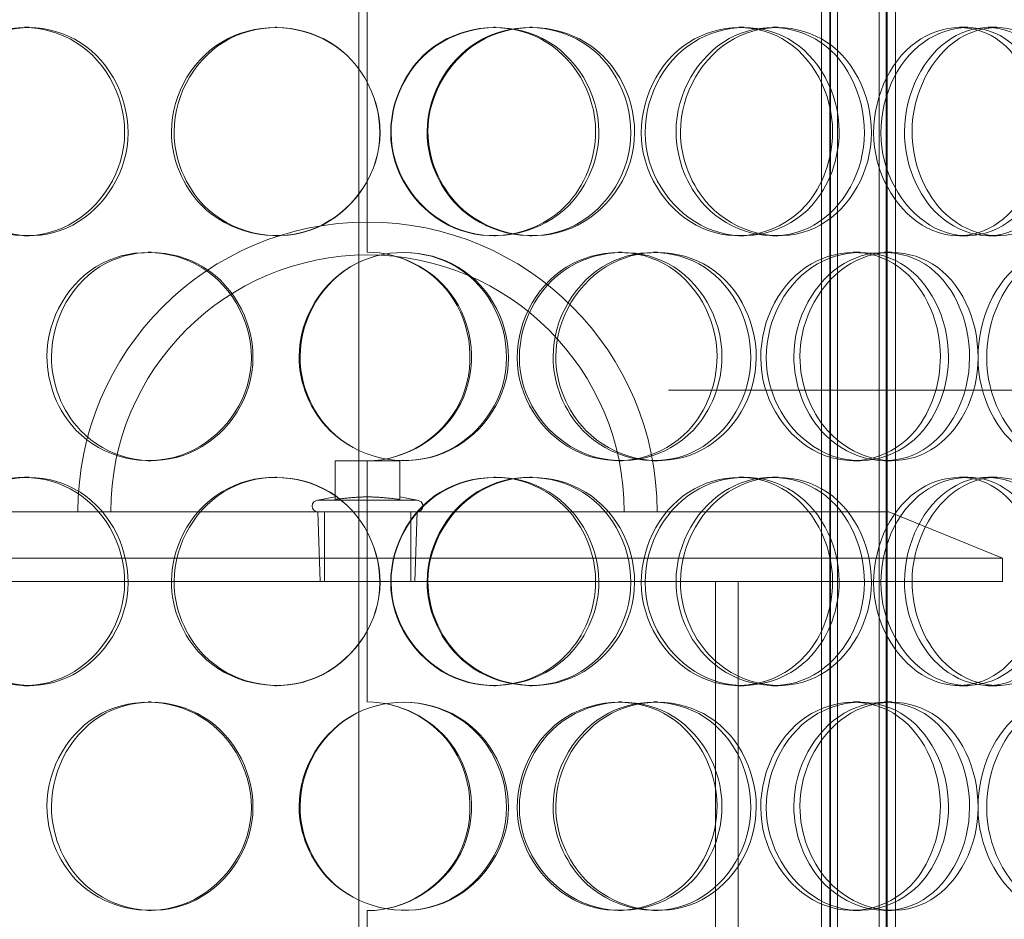
# Model space of a CAD drawing. Units: millimetres. Extents: x 271044 to 292759, y 163323 to 178008.
# Drawn here: x 274506 to 274719, y 174183 to 174377 of the extents above; entities that cross this region are included whole.
import ezdxf

# ---------------------------------------------------------------- set-up
doc = ezdxf.new("R2010")
doc.units = ezdxf.units.MM
doc.linetypes.add('DASHED', pattern=[0])
doc.layers.add('kote', color=252, linetype='Continuous', lineweight=9)
doc.layers.add('Skrytá (ISO)', color=1, linetype='DASHED', lineweight=18)

msp = doc.modelspace()

# ---------------------------------------------------------------- linework, layer by layer
at = {"layer": 'kote'}
msp.add_lwpolyline([(274646.12, 174297.34), (275714.47, 174297.34)], dxfattribs=at)
at = {"layer": 'Skrytá (ISO)', "ltscale": 12.9755}
for p, q in [((274579.32, 173971.08), (274579.32, 174776.08)), ((274579.34, 174776.08), (274579.34, 173971.08))]:
    msp.add_line(p, q, dxfattribs=at)
at = {"layer": 'Skrytá (ISO)', "ltscale": 12.854609}
for p, q in [((274679.12, 173963.08), (274679.12, 174601.08)), ((274680.92, 173963.08), (274680.92, 174601.08)), ((274681.12, 173963.08), (274681.12, 174601.08)), ((274682.62, 173963.08), (274682.62, 174601.08)), ((274691.62, 173963.08), (274691.62, 174601.08)), ((274693.12, 173963.08), (274693.12, 174601.08)), ((274693.32, 173963.08), (274693.32, 174601.08)), ((274695.12, 173963.08), (274695.12, 174601.08))]:
    msp.add_line(p, q, dxfattribs=at)
at = {"layer": 'Skrytá (ISO)', "ltscale": 4.949717}
for p, q in [((274581.09, 174379.08), (274581.09, 174327.08)), ((274581.09, 174282.08), (274581.09, 174230.08)), ((274581.09, 174185.08), (274581.09, 174133.08))]:
    msp.add_line(p, q, dxfattribs=at)
at = {"layer": 'Skrytá (ISO)', "ltscale": 0.285466}
for p, q in [((274507.17, 174375.58), (274508.2, 174375.58)), ((274561.29, 174375.58), (274561.56, 174375.58)), ((274608.45, 174375.58), (274608.83, 174375.58)), ((274616.24, 174375.58), (274616.73, 174375.58)), ((274661.34, 174375.58), (274662.48, 174375.58)), ((274668.57, 174375.58), (274669.81, 174375.58)), ((274708.9, 174375.58), (274710.7, 174375.58)), ((274715.09, 174375.58), (274716.99, 174375.58)), ((274508.2, 174330.58), (274507.17, 174330.58)), ((274561.56, 174330.58), (274561.29, 174330.58)), ((274608.83, 174330.58), (274608.45, 174330.58)), ((274616.73, 174330.58), (274616.24, 174330.58)), ((274662.48, 174330.58), (274661.34, 174330.58)), ((274669.81, 174330.58), (274668.57, 174330.58)), ((274710.7, 174330.58), (274708.9, 174330.58)), ((274716.99, 174330.58), (274715.09, 174330.58)), ((274533.83, 174327.08), (274534.49, 174327.08)), ((274635.35, 174327.08), (274636.11, 174327.08)), ((274642.92, 174327.08), (274643.79, 174327.08)), ((274686, 174327.08), (274687.48, 174327.08)), ((274692.77, 174327.08), (274694.35, 174327.08)), ((274534.49, 174282.08), (274533.83, 174282.08)), ((274636.11, 174282.08), (274635.35, 174282.08)), ((274643.79, 174282.08), (274642.92, 174282.08)), ((274687.48, 174282.08), (274686, 174282.08)), ((274694.35, 174282.08), (274692.77, 174282.08)), ((274507.17, 174278.58), (274508.2, 174278.58)), ((274561.29, 174278.58), (274561.56, 174278.58)), ((274608.45, 174278.58), (274608.83, 174278.58)), ((274616.24, 174278.58), (274616.73, 174278.58)), ((274661.34, 174278.58), (274662.48, 174278.58)), ((274668.57, 174278.58), (274669.81, 174278.58)), ((274708.9, 174278.58), (274710.7, 174278.58)), ((274715.09, 174278.58), (274716.99, 174278.58)), ((274508.2, 174233.58), (274507.17, 174233.58)), ((274561.56, 174233.58), (274561.29, 174233.58)), ((274608.83, 174233.58), (274608.45, 174233.58)), ((274616.73, 174233.58), (274616.24, 174233.58)), ((274662.48, 174233.58), (274661.34, 174233.58)), ((274669.81, 174233.58), (274668.57, 174233.58)), ((274710.7, 174233.58), (274708.9, 174233.58)), ((274716.99, 174233.58), (274715.09, 174233.58)), ((274533.83, 174230.08), (274534.49, 174230.08)), ((274635.35, 174230.08), (274636.11, 174230.08)), ((274642.92, 174230.08), (274643.79, 174230.08)), ((274686, 174230.08), (274687.48, 174230.08)), ((274692.77, 174230.08), (274694.35, 174230.08)), ((274534.49, 174185.08), (274533.83, 174185.08)), ((274636.11, 174185.08), (274635.35, 174185.08)), ((274643.79, 174185.08), (274642.92, 174185.08)), ((274687.48, 174185.08), (274686, 174185.08)), ((274694.35, 174185.08), (274692.77, 174185.08))]:
    msp.add_line(p, q, dxfattribs=at)
at = {"layer": 'Skrytá (ISO)', "ltscale": 1.332543}
msp.add_line((274588.19, 174282.05), (274574.19, 174282.05), dxfattribs=at)
at = {"layer": 'Skrytá (ISO)', "ltscale": 0.791003}
for p, q in [((274574.19, 174273.74), (274574.19, 174282.05)), ((274588.19, 174273.74), (274588.19, 174282.05))]:
    msp.add_line(p, q, dxfattribs=at)
at = {"layer": 'Skrytá (ISO)', "ltscale": 0.357948}
for p, q in [((274574.19, 174274.3), (274570.5, 174273.58)), ((274588.19, 174274.3), (274591.88, 174273.58))]:
    msp.add_line(p, q, dxfattribs=at)
at = {"layer": 'Skrytá (ISO)', "ltscale": 3.197385}
msp.add_line((274570.5, 174273.58), (274591.88, 174273.58), dxfattribs=at)
at = {"layer": 'Skrytá (ISO)', "ltscale": 12.207418}
msp.add_line((274468.69, 174271.08), (274693.69, 174271.08), dxfattribs=at)
at = {"layer": 'Skrytá (ISO)', "ltscale": 1.431762}
for p, q in [((274570.97, 174256.05), (274570.5, 174271.08)), ((274591.41, 174256.05), (274591.88, 174271.08))]:
    msp.add_line(p, q, dxfattribs=at)
at = {"layer": 'Skrytá (ISO)', "ltscale": 1.427732}
for p, q in [((274571.88, 174256.08), (274571.88, 174271.08)), ((274590.51, 174256.08), (274590.51, 174271.08))]:
    msp.add_line(p, q, dxfattribs=at)
at = {"layer": 'Skrytá (ISO)', "ltscale": 2.518808}
msp.add_line((274693.69, 174271.08), (274718.19, 174261.08), dxfattribs=at)
at = {"layer": 'Skrytá (ISO)', "ltscale": 13.007683}
for p, q in [((274718.19, 174261.08), (274444.19, 174261.08)), ((274444.19, 174256.08), (274718.19, 174256.08))]:
    msp.add_line(p, q, dxfattribs=at)
at = {"layer": 'Skrytá (ISO)', "ltscale": 0.475844}
msp.add_line((274718.19, 174256.08), (274718.19, 174261.08), dxfattribs=at)
at = {"layer": 'Skrytá (ISO)', "ltscale": 3.056881}
msp.add_line((274570.97, 174256.05), (274591.41, 174256.05), dxfattribs=at)
at = {"layer": 'Skrytá (ISO)', "ltscale": 12.185687}
for p, q in [((274656.29, 174004.08), (274656.29, 174256.08)), ((274661.19, 174004.08), (274661.19, 174256.08))]:
    msp.add_line(p, q, dxfattribs=at)
at = {"layer": 'Skrytá (ISO)', "ltscale": 11.868323}
msp.add_arc((274581.19, 174271.08), 62.5, 0, 180, dxfattribs=at)
at = {"layer": 'Skrytá (ISO)', "ltscale": 0.009419}
for centre, start, end in [((274581.09, 174304.58), 89.7454, 90), ((274581.09, 174304.58), 270, 270.2546), ((274581.09, 174207.58), 89.7454, 90), ((274581.09, 174207.58), 270, 270.2546)]:
    msp.add_arc(centre, 22.5, start, end, dxfattribs=at)
at = {"layer": 'Skrytá (ISO)', "ltscale": 14.026775}
msp.add_arc((274581.19, 174271.08), 55.4, 0, 180, dxfattribs=at)
at = {"layer": 'Skrytá (ISO)', "ltscale": 0.373705}
for centre, start, end in [((274570.5, 174272.33), 90, 270), ((274591.88, 174272.33), 270, 90)]:
    msp.add_arc(centre, 1.25, start, end, dxfattribs=at)
at = {"layer": 'Skrytá (ISO)', "ltscale": 11.413189}
for points in [[(274486.34, 174353.08), (274486.34, 174347.19), (274488.53, 174341.33), (274492.35, 174337.16), (274497.74, 174331.29), (274506.42, 174329.11), (274513.96, 174331.75), (274521.42, 174334.36), (274527.36, 174341.58), (274528.56, 174349.72), (274529.78, 174357.94), (274526.08, 174366.73), (274519.51, 174371.5), (274513.1, 174376.16), (274504.33, 174376.82), (274497.62, 174373.15), (274490.79, 174369.41), (274486.34, 174361.34), (274486.34, 174353.08)], [(274538.88, 174353.08), (274538.88, 174347.19), (274541.27, 174341.33), (274545.41, 174337.16), (274551.25, 174331.29), (274560.54, 174329.11), (274568.45, 174331.75), (274576.3, 174334.36), (274582.42, 174341.58), (274583.66, 174349.72), (274584.91, 174357.94), (274581.13, 174366.73), (274574.27, 174371.5), (274567.59, 174376.16), (274558.31, 174376.82), (274551.1, 174373.15), (274543.76, 174369.41), (274538.88, 174361.34), (274538.88, 174353.08)], [(274631.11, 174353.08), (274631.11, 174347.19), (274628.73, 174341.33), (274624.62, 174337.16), (274618.82, 174331.29), (274609.59, 174329.11), (274601.69, 174331.75), (274593.86, 174334.36), (274587.75, 174341.58), (274586.51, 174349.72), (274585.25, 174357.94), (274589.04, 174366.73), (274595.89, 174371.5), (274602.56, 174376.16), (274611.8, 174376.82), (274618.97, 174373.15), (274626.27, 174369.41), (274631.11, 174361.34), (274631.11, 174353.08)], [(274594.23, 174353.08), (274594.23, 174347.19), (274596.67, 174341.33), (274600.86, 174337.16), (274606.75, 174331.29), (274616.03, 174329.11), (274623.8, 174331.75), (274631.51, 174334.36), (274637.4, 174341.58), (274638.59, 174349.72), (274639.8, 174357.94), (274636.17, 174366.73), (274629.49, 174371.5), (274622.98, 174376.16), (274613.81, 174376.82), (274606.58, 174373.15), (274599.22, 174369.41), (274594.23, 174361.34), (274594.23, 174353.08)], [(274682.96, 174353.08), (274682.96, 174347.19), (274680.82, 174341.33), (274677.06, 174337.16), (274671.76, 174331.29), (274663.22, 174329.11), (274655.78, 174331.75), (274648.4, 174334.36), (274642.52, 174341.58), (274641.33, 174349.72), (274640.13, 174357.94), (274643.79, 174366.73), (274650.29, 174371.5), (274656.62, 174376.16), (274665.27, 174376.82), (274671.88, 174373.15), (274678.6, 174369.41), (274682.96, 174361.34), (274682.96, 174353.08)], [(274648.71, 174353.08), (274648.71, 174347.19), (274651.05, 174341.33), (274654.99, 174337.16), (274660.55, 174331.29), (274669.2, 174329.11), (274676.31, 174331.75), (274683.36, 174334.36), (274688.63, 174341.58), (274689.71, 174349.72), (274690.79, 174357.94), (274687.56, 174366.73), (274681.5, 174371.5), (274675.58, 174376.16), (274667.14, 174376.82), (274660.37, 174373.15), (274653.47, 174369.41), (274648.71, 174361.34), (274648.71, 174353.08)], [(274728.04, 174353.08), (274728.04, 174347.19), (274726.27, 174341.33), (274723.11, 174337.16), (274718.67, 174331.29), (274711.38, 174329.11), (274704.89, 174331.75), (274698.46, 174334.36), (274693.21, 174341.58), (274692.15, 174349.72), (274691.08, 174357.94), (274694.37, 174366.73), (274700.09, 174371.5), (274705.66, 174376.16), (274713.14, 174376.82), (274718.74, 174373.15), (274724.44, 174369.41), (274728.04, 174361.34), (274728.04, 174353.08)], [(274698.7, 174353.08), (274698.7, 174347.19), (274700.76, 174341.33), (274704.21, 174337.16), (274709.06, 174331.29), (274716.51, 174329.11), (274722.49, 174331.75), (274728.41, 174334.36), (274732.71, 174341.58), (274733.59, 174349.72), (274734.47, 174357.94), (274731.87, 174366.73), (274726.82, 174371.5), (274721.9, 174376.16), (274714.74, 174376.82), (274708.88, 174373.15), (274702.92, 174369.41), (274698.7, 174361.34), (274698.7, 174353.08)], [(274512.03, 174304.58), (274512.03, 174298.69), (274514.34, 174292.83), (274518.36, 174288.66), (274524.02, 174282.79), (274533.08, 174280.61), (274540.87, 174283.25), (274548.59, 174285.86), (274554.67, 174293.08), (274555.9, 174301.22), (274557.14, 174309.44), (274553.37, 174318.23), (274546.6, 174323), (274540, 174327.66), (274530.9, 174328.32), (274523.88, 174324.65), (274516.74, 174320.91), (274512.03, 174312.84), (274512.03, 174304.58)], [(274566.43, 174304.58), (274566.43, 174298.69), (274568.87, 174292.83), (274573.07, 174288.66), (274578.98, 174282.79), (274588.34, 174280.61), (274596.25, 174283.25), (274604.1, 174285.86), (274610.15, 174293.08), (274611.38, 174301.22), (274612.62, 174309.44), (274608.88, 174318.23), (274602.06, 174323), (274595.4, 174327.66), (274586.1, 174328.32), (274578.82, 174324.65), (274571.41, 174320.91), (274566.43, 174312.84), (274566.43, 174304.58)], [(274657.67, 174304.58), (274657.67, 174298.69), (274655.4, 174292.83), (274651.43, 174288.66), (274645.83, 174282.79), (274636.87, 174280.61), (274629.13, 174283.25), (274621.47, 174285.86), (274615.42, 174293.08), (274614.19, 174301.22), (274612.96, 174309.44), (274616.72, 174318.23), (274623.44, 174323), (274630, 174327.66), (274639.02, 174328.32), (274645.96, 174324.65), (274653.03, 174320.91), (274657.67, 174312.84), (274657.67, 174304.58)], [(274621.81, 174304.58), (274621.81, 174298.69), (274624.22, 174292.83), (274628.32, 174288.66), (274634.09, 174282.79), (274643.13, 174280.61), (274650.64, 174283.25), (274658.08, 174285.86), (274663.71, 174293.08), (274664.85, 174301.22), (274666, 174309.44), (274662.55, 174318.23), (274656.12, 174323), (274649.85, 174327.66), (274640.97, 174328.32), (274633.91, 174324.65), (274626.73, 174320.91), (274621.81, 174312.84), (274621.81, 174304.58)], [(274706.55, 174304.58), (274706.55, 174298.69), (274704.58, 174292.83), (274701.09, 174288.66), (274696.18, 174282.79), (274688.19, 174280.61), (274681.17, 174283.25), (274674.21, 174285.86), (274668.6, 174293.08), (274667.46, 174301.22), (274666.32, 174309.44), (274669.82, 174318.23), (274675.98, 174323), (274681.98, 174327.66), (274690.12, 174328.32), (274696.27, 174324.65), (274702.53, 174320.91), (274706.55, 174312.84), (274706.55, 174304.58)], [(274674.49, 174304.58), (274674.49, 174298.69), (274676.7, 174292.83), (274680.43, 174288.66), (274685.68, 174282.79), (274693.79, 174280.61), (274700.39, 174283.25), (274706.94, 174285.86), (274711.77, 174293.08), (274712.75, 174301.22), (274713.74, 174309.44), (274710.8, 174318.23), (274705.2, 174323), (274699.73, 174327.66), (274691.87, 174328.32), (274685.5, 174324.65), (274679.01, 174320.91), (274674.49, 174312.84), (274674.49, 174304.58)], [(274747.07, 174304.58), (274747.07, 174298.69), (274745.54, 174292.83), (274742.77, 174288.66), (274738.86, 174282.79), (274732.4, 174280.61), (274726.55, 174283.25), (274720.76, 174285.86), (274715.96, 174293.08), (274714.99, 174301.22), (274714.01, 174309.44), (274717.03, 174318.23), (274722.21, 174323), (274727.26, 174327.66), (274733.96, 174328.32), (274738.91, 174324.65), (274743.95, 174320.91), (274747.07, 174312.84), (274747.07, 174304.58)], [(274486.34, 174256.08), (274486.34, 174250.19), (274488.53, 174244.33), (274492.35, 174240.16), (274497.74, 174234.29), (274506.42, 174232.11), (274513.96, 174234.75), (274521.42, 174237.36), (274527.36, 174244.58), (274528.56, 174252.72), (274529.78, 174260.94), (274526.08, 174269.73), (274519.51, 174274.5), (274513.1, 174279.16), (274504.33, 174279.82), (274497.62, 174276.15), (274490.79, 174272.41), (274486.34, 174264.34), (274486.34, 174256.08)], [(274538.88, 174256.08), (274538.88, 174250.19), (274541.27, 174244.33), (274545.41, 174240.16), (274551.25, 174234.29), (274560.54, 174232.11), (274568.45, 174234.75), (274576.3, 174237.36), (274582.42, 174244.58), (274583.66, 174252.72), (274584.91, 174260.94), (274581.13, 174269.73), (274574.27, 174274.5), (274567.59, 174279.16), (274558.31, 174279.82), (274551.1, 174276.15), (274543.76, 174272.41), (274538.88, 174264.34), (274538.88, 174256.08)], [(274631.11, 174256.08), (274631.11, 174250.19), (274628.73, 174244.33), (274624.62, 174240.16), (274618.82, 174234.29), (274609.59, 174232.11), (274601.69, 174234.75), (274593.86, 174237.36), (274587.75, 174244.58), (274586.51, 174252.72), (274585.25, 174260.94), (274589.04, 174269.73), (274595.89, 174274.5), (274602.56, 174279.16), (274611.8, 174279.82), (274618.97, 174276.15), (274626.27, 174272.41), (274631.11, 174264.34), (274631.11, 174256.08)], [(274594.23, 174256.08), (274594.23, 174250.19), (274596.67, 174244.33), (274600.86, 174240.16), (274606.75, 174234.29), (274616.03, 174232.11), (274623.8, 174234.75), (274631.51, 174237.36), (274637.4, 174244.58), (274638.59, 174252.72), (274639.8, 174260.94), (274636.17, 174269.73), (274629.49, 174274.5), (274622.98, 174279.16), (274613.81, 174279.82), (274606.58, 174276.15), (274599.22, 174272.41), (274594.23, 174264.34), (274594.23, 174256.08)], [(274682.96, 174256.08), (274682.96, 174250.19), (274680.82, 174244.33), (274677.06, 174240.16), (274671.76, 174234.29), (274663.22, 174232.11), (274655.78, 174234.75), (274648.4, 174237.36), (274642.52, 174244.58), (274641.33, 174252.72), (274640.13, 174260.94), (274643.79, 174269.73), (274650.29, 174274.5), (274656.62, 174279.16), (274665.27, 174279.82), (274671.88, 174276.15), (274678.6, 174272.41), (274682.96, 174264.34), (274682.96, 174256.08)], [(274648.71, 174256.08), (274648.71, 174250.19), (274651.05, 174244.33), (274654.99, 174240.16), (274660.55, 174234.29), (274669.2, 174232.11), (274676.31, 174234.75), (274683.36, 174237.36), (274688.63, 174244.58), (274689.71, 174252.72), (274690.79, 174260.94), (274687.56, 174269.73), (274681.5, 174274.5), (274675.58, 174279.16), (274667.14, 174279.82), (274660.37, 174276.15), (274653.47, 174272.41), (274648.71, 174264.34), (274648.71, 174256.08)], [(274728.04, 174256.08), (274728.04, 174250.19), (274726.27, 174244.33), (274723.11, 174240.16), (274718.67, 174234.29), (274711.38, 174232.11), (274704.89, 174234.75), (274698.46, 174237.36), (274693.21, 174244.58), (274692.15, 174252.72), (274691.08, 174260.94), (274694.37, 174269.73), (274700.09, 174274.5), (274705.66, 174279.16), (274713.14, 174279.82), (274718.74, 174276.15), (274724.44, 174272.41), (274728.04, 174264.34), (274728.04, 174256.08)], [(274698.7, 174256.08), (274698.7, 174250.19), (274700.76, 174244.33), (274704.21, 174240.16), (274709.06, 174234.29), (274716.51, 174232.11), (274722.49, 174234.75), (274728.41, 174237.36), (274732.71, 174244.58), (274733.59, 174252.72), (274734.47, 174260.94), (274731.87, 174269.73), (274726.82, 174274.5), (274721.9, 174279.16), (274714.74, 174279.82), (274708.88, 174276.15), (274702.92, 174272.41), (274698.7, 174264.34), (274698.7, 174256.08)], [(274512.03, 174207.58), (274512.03, 174201.69), (274514.34, 174195.83), (274518.36, 174191.66), (274524.02, 174185.79), (274533.08, 174183.61), (274540.87, 174186.25), (274548.59, 174188.86), (274554.67, 174196.08), (274555.9, 174204.22), (274557.14, 174212.44), (274553.37, 174221.23), (274546.6, 174226), (274540, 174230.66), (274530.9, 174231.32), (274523.88, 174227.65), (274516.74, 174223.91), (274512.03, 174215.84), (274512.03, 174207.58)], [(274566.43, 174207.58), (274566.43, 174201.69), (274568.87, 174195.83), (274573.07, 174191.66), (274578.98, 174185.79), (274588.34, 174183.61), (274596.25, 174186.25), (274604.1, 174188.86), (274610.15, 174196.08), (274611.38, 174204.22), (274612.62, 174212.44), (274608.88, 174221.23), (274602.06, 174226), (274595.4, 174230.66), (274586.1, 174231.32), (274578.82, 174227.65), (274571.41, 174223.91), (274566.43, 174215.84), (274566.43, 174207.58)], [(274657.67, 174207.58), (274657.67, 174201.69), (274655.4, 174195.83), (274651.43, 174191.66), (274645.83, 174185.79), (274636.87, 174183.61), (274629.13, 174186.25), (274621.47, 174188.86), (274615.42, 174196.08), (274614.19, 174204.22), (274612.96, 174212.44), (274616.72, 174221.23), (274623.44, 174226), (274630, 174230.66), (274639.02, 174231.32), (274645.96, 174227.65), (274653.03, 174223.91), (274657.67, 174215.84), (274657.67, 174207.58)], [(274621.81, 174207.58), (274621.81, 174201.69), (274624.22, 174195.83), (274628.32, 174191.66), (274634.09, 174185.79), (274643.13, 174183.61), (274650.64, 174186.25), (274658.08, 174188.86), (274663.71, 174196.08), (274664.85, 174204.22), (274666, 174212.44), (274662.55, 174221.23), (274656.12, 174226), (274649.85, 174230.66), (274640.97, 174231.32), (274633.91, 174227.65), (274626.73, 174223.91), (274621.81, 174215.84), (274621.81, 174207.58)], [(274706.55, 174207.58), (274706.55, 174201.69), (274704.58, 174195.83), (274701.09, 174191.66), (274696.18, 174185.79), (274688.19, 174183.61), (274681.17, 174186.25), (274674.21, 174188.86), (274668.6, 174196.08), (274667.46, 174204.22), (274666.32, 174212.44), (274669.82, 174221.23), (274675.98, 174226), (274681.98, 174230.66), (274690.12, 174231.32), (274696.27, 174227.65), (274702.53, 174223.91), (274706.55, 174215.84), (274706.55, 174207.58)], [(274674.49, 174207.58), (274674.49, 174201.69), (274676.7, 174195.83), (274680.43, 174191.66), (274685.68, 174185.79), (274693.79, 174183.61), (274700.39, 174186.25), (274706.94, 174188.86), (274711.77, 174196.08), (274712.75, 174204.22), (274713.74, 174212.44), (274710.8, 174221.23), (274705.2, 174226), (274699.73, 174230.66), (274691.87, 174231.32), (274685.5, 174227.65), (274679.01, 174223.91), (274674.49, 174215.84), (274674.49, 174207.58)], [(274747.07, 174207.58), (274747.07, 174201.69), (274745.54, 174195.83), (274742.77, 174191.66), (274738.86, 174185.79), (274732.4, 174183.61), (274726.55, 174186.25), (274720.76, 174188.86), (274715.96, 174196.08), (274714.99, 174204.22), (274714.01, 174212.44), (274717.03, 174221.23), (274722.21, 174226), (274727.26, 174230.66), (274733.96, 174231.32), (274738.91, 174227.65), (274743.95, 174223.91), (274747.07, 174215.84), (274747.07, 174207.58)]]:
    msp.add_open_spline(points, degree=3, knots=[-1, -1, -1, -1, -0.874901, -0.874901, -0.874901, -0.698609, -0.698609, -0.698609, -0.523889, -0.523889, -0.523889, -0.347356, -0.347356, -0.347356, -0.175226, -0.175226, -0.175226, 0, 0, 0, 0], dxfattribs=at)
at = {"layer": 'Skrytá (ISO)', "ltscale": 11.333259}
for points in [[(274487.67, 174353.08), (274487.67, 174361.34), (274492.05, 174369.41), (274498.79, 174373.15), (274505.41, 174376.82), (274514.05, 174376.16), (274520.37, 174371.5), (274526.85, 174366.73), (274530.5, 174357.94), (274529.3, 174349.72), (274528.11, 174341.58), (274522.26, 174334.36), (274514.89, 174331.75), (274507.46, 174329.11), (274498.91, 174331.29), (274493.59, 174337.16), (274489.82, 174341.33), (274487.67, 174347.19), (274487.67, 174353.08)], [(274539.47, 174353.08), (274539.47, 174361.34), (274544.28, 174369.41), (274551.52, 174373.15), (274558.63, 174376.82), (274567.78, 174376.16), (274574.37, 174371.5), (274581.13, 174366.73), (274584.86, 174357.94), (274583.63, 174349.72), (274582.4, 174341.58), (274576.37, 174334.36), (274568.63, 174331.75), (274560.82, 174329.11), (274551.67, 174331.29), (274545.91, 174337.16), (274541.83, 174341.33), (274539.47, 174347.19), (274539.47, 174353.08)], [(274630.41, 174353.08), (274630.41, 174361.34), (274625.64, 174369.41), (274618.44, 174373.15), (274611.37, 174376.82), (274602.26, 174376.16), (274595.68, 174371.5), (274588.94, 174366.73), (274585.2, 174357.94), (274586.43, 174349.72), (274587.65, 174341.58), (274593.69, 174334.36), (274601.4, 174331.75), (274609.19, 174329.11), (274618.3, 174331.29), (274624.02, 174337.16), (274628.07, 174341.33), (274630.41, 174347.19), (274630.41, 174353.08)], [(274594.05, 174353.08), (274594.05, 174361.34), (274598.96, 174369.41), (274606.22, 174373.15), (274613.36, 174376.82), (274622.39, 174376.16), (274628.82, 174371.5), (274635.41, 174366.73), (274638.98, 174357.94), (274637.79, 174349.72), (274636.62, 174341.58), (274630.81, 174334.36), (274623.21, 174331.75), (274615.54, 174329.11), (274606.39, 174331.29), (274600.58, 174337.16), (274596.46, 174341.33), (274594.05, 174347.19), (274594.05, 174353.08)], [(274681.54, 174353.08), (274681.54, 174361.34), (274677.24, 174369.41), (274670.61, 174373.15), (274664.1, 174376.82), (274655.57, 174376.16), (274649.32, 174371.5), (274642.92, 174366.73), (274639.31, 174357.94), (274640.49, 174349.72), (274641.67, 174341.58), (274647.46, 174334.36), (274654.73, 174331.75), (274662.07, 174329.11), (274670.5, 174331.29), (274675.72, 174337.16), (274679.43, 174341.33), (274681.54, 174347.19), (274681.54, 174353.08)], [(274647.77, 174353.08), (274647.77, 174361.34), (274652.47, 174369.41), (274659.26, 174373.15), (274665.94, 174376.82), (274674.26, 174376.16), (274680.1, 174371.5), (274686.08, 174366.73), (274689.26, 174357.94), (274688.19, 174349.72), (274687.14, 174341.58), (274681.94, 174334.36), (274674.98, 174331.75), (274667.97, 174329.11), (274659.44, 174331.29), (274653.96, 174337.16), (274650.07, 174341.33), (274647.77, 174347.19), (274647.77, 174353.08)], [(274725.99, 174353.08), (274725.99, 174361.34), (274722.44, 174369.41), (274716.82, 174373.15), (274711.3, 174376.82), (274703.92, 174376.16), (274698.43, 174371.5), (274692.79, 174366.73), (274689.55, 174357.94), (274690.6, 174349.72), (274691.65, 174341.58), (274696.83, 174334.36), (274703.17, 174331.75), (274709.57, 174329.11), (274716.75, 174331.29), (274721.13, 174337.16), (274724.25, 174341.33), (274725.99, 174347.19), (274725.99, 174353.08)], [(274697.06, 174353.08), (274697.06, 174361.34), (274701.22, 174369.41), (274707.1, 174373.15), (274712.88, 174376.82), (274719.94, 174376.16), (274724.79, 174371.5), (274729.76, 174366.73), (274732.33, 174357.94), (274731.46, 174349.72), (274730.6, 174341.58), (274726.36, 174334.36), (274720.51, 174331.75), (274714.62, 174329.11), (274707.28, 174331.29), (274702.49, 174337.16), (274699.1, 174341.33), (274697.06, 174347.19), (274697.06, 174353.08)], [(274513, 174304.58), (274513, 174312.84), (274517.64, 174320.91), (274524.68, 174324.65), (274531.6, 174328.32), (274540.58, 174327.66), (274547.08, 174323), (274553.76, 174318.23), (274557.48, 174309.44), (274556.25, 174301.22), (274555.04, 174293.08), (274549.05, 174285.86), (274541.43, 174283.25), (274533.75, 174280.61), (274524.82, 174282.79), (274519.23, 174288.66), (274515.27, 174292.83), (274513, 174298.69), (274513, 174304.58)], [(274566.64, 174304.58), (274566.64, 174312.84), (274571.54, 174320.91), (274578.85, 174324.65), (274586.03, 174328.32), (274595.2, 174327.66), (274601.76, 174323), (274608.5, 174318.23), (274612.18, 174309.44), (274610.96, 174301.22), (274609.75, 174293.08), (274603.78, 174285.86), (274596.04, 174283.25), (274588.24, 174280.61), (274579.01, 174282.79), (274573.18, 174288.66), (274569.04, 174292.83), (274566.64, 174298.69), (274566.64, 174304.58)], [(274656.61, 174304.58), (274656.61, 174312.84), (274652.03, 174320.91), (274645.06, 174324.65), (274638.21, 174328.32), (274629.32, 174327.66), (274622.85, 174323), (274616.22, 174318.23), (274612.51, 174309.44), (274613.73, 174301.22), (274614.94, 174293.08), (274620.91, 174285.86), (274628.46, 174283.25), (274636.09, 174280.61), (274644.93, 174282.79), (274650.45, 174288.66), (274654.36, 174292.83), (274656.61, 174298.69), (274656.61, 174304.58)], [(274621.24, 174304.58), (274621.24, 174312.84), (274626.09, 174320.91), (274633.18, 174324.65), (274640.14, 174328.32), (274648.89, 174327.66), (274655.08, 174323), (274661.41, 174318.23), (274664.82, 174309.44), (274663.68, 174301.22), (274662.56, 174293.08), (274657.01, 174285.86), (274649.67, 174283.25), (274642.26, 174280.61), (274633.35, 174282.79), (274627.66, 174288.66), (274623.62, 174292.83), (274621.24, 174298.69), (274621.24, 174304.58)], [(274704.8, 174304.58), (274704.8, 174312.84), (274700.84, 174320.91), (274694.67, 174324.65), (274688.6, 174328.32), (274680.58, 174327.66), (274674.66, 174323), (274668.59, 174318.23), (274665.13, 174309.44), (274666.26, 174301.22), (274667.38, 174293.08), (274672.91, 174285.86), (274679.78, 174283.25), (274686.7, 174280.61), (274694.57, 174282.79), (274699.42, 174288.66), (274702.85, 174292.83), (274704.8, 174298.69), (274704.8, 174304.58)], [(274673.19, 174304.58), (274673.19, 174312.84), (274677.65, 174320.91), (274684.04, 174324.65), (274690.32, 174328.32), (274698.08, 174327.66), (274703.47, 174323), (274708.99, 174318.23), (274711.89, 174309.44), (274710.91, 174301.22), (274709.94, 174293.08), (274705.18, 174285.86), (274698.73, 174283.25), (274692.22, 174280.61), (274684.22, 174282.79), (274679.04, 174288.66), (274675.37, 174292.83), (274673.19, 174298.69), (274673.19, 174304.58)], [(274744.76, 174304.58), (274744.76, 174312.84), (274741.68, 174320.91), (274736.71, 174324.65), (274731.83, 174328.32), (274725.22, 174327.66), (274720.24, 174323), (274715.14, 174318.23), (274712.15, 174309.44), (274713.12, 174301.22), (274714.08, 174293.08), (274718.81, 174285.86), (274724.52, 174283.25), (274730.29, 174280.61), (274736.66, 174282.79), (274740.51, 174288.66), (274743.24, 174292.83), (274744.76, 174298.69), (274744.76, 174304.58)], [(274487.67, 174256.08), (274487.67, 174264.34), (274492.05, 174272.41), (274498.79, 174276.15), (274505.41, 174279.82), (274514.05, 174279.16), (274520.37, 174274.5), (274526.85, 174269.73), (274530.5, 174260.94), (274529.3, 174252.72), (274528.11, 174244.58), (274522.26, 174237.36), (274514.89, 174234.75), (274507.46, 174232.11), (274498.91, 174234.29), (274493.59, 174240.16), (274489.82, 174244.33), (274487.67, 174250.19), (274487.67, 174256.08)], [(274539.47, 174256.08), (274539.47, 174264.34), (274544.28, 174272.41), (274551.52, 174276.15), (274558.63, 174279.82), (274567.78, 174279.16), (274574.37, 174274.5), (274581.13, 174269.73), (274584.86, 174260.94), (274583.63, 174252.72), (274582.4, 174244.58), (274576.37, 174237.36), (274568.63, 174234.75), (274560.82, 174232.11), (274551.67, 174234.29), (274545.91, 174240.16), (274541.83, 174244.33), (274539.47, 174250.19), (274539.47, 174256.08)], [(274630.41, 174256.08), (274630.41, 174264.34), (274625.64, 174272.41), (274618.44, 174276.15), (274611.37, 174279.82), (274602.26, 174279.16), (274595.68, 174274.5), (274588.94, 174269.73), (274585.2, 174260.94), (274586.43, 174252.72), (274587.65, 174244.58), (274593.69, 174237.36), (274601.4, 174234.75), (274609.19, 174232.11), (274618.3, 174234.29), (274624.02, 174240.16), (274628.07, 174244.33), (274630.41, 174250.19), (274630.41, 174256.08)], [(274594.05, 174256.08), (274594.05, 174264.34), (274598.96, 174272.41), (274606.22, 174276.15), (274613.36, 174279.82), (274622.39, 174279.16), (274628.82, 174274.5), (274635.41, 174269.73), (274638.98, 174260.94), (274637.79, 174252.72), (274636.62, 174244.58), (274630.81, 174237.36), (274623.21, 174234.75), (274615.54, 174232.11), (274606.39, 174234.29), (274600.58, 174240.16), (274596.46, 174244.33), (274594.05, 174250.19), (274594.05, 174256.08)], [(274681.54, 174256.08), (274681.54, 174264.34), (274677.24, 174272.41), (274670.61, 174276.15), (274664.1, 174279.82), (274655.57, 174279.16), (274649.32, 174274.5), (274642.92, 174269.73), (274639.31, 174260.94), (274640.49, 174252.72), (274641.67, 174244.58), (274647.46, 174237.36), (274654.73, 174234.75), (274662.07, 174232.11), (274670.5, 174234.29), (274675.72, 174240.16), (274679.43, 174244.33), (274681.54, 174250.19), (274681.54, 174256.08)], [(274647.77, 174256.08), (274647.77, 174264.34), (274652.47, 174272.41), (274659.26, 174276.15), (274665.94, 174279.82), (274674.26, 174279.16), (274680.1, 174274.5), (274686.08, 174269.73), (274689.26, 174260.94), (274688.19, 174252.72), (274687.14, 174244.58), (274681.94, 174237.36), (274674.98, 174234.75), (274667.97, 174232.11), (274659.44, 174234.29), (274653.96, 174240.16), (274650.07, 174244.33), (274647.77, 174250.19), (274647.77, 174256.08)], [(274725.99, 174256.08), (274725.99, 174264.34), (274722.44, 174272.41), (274716.82, 174276.15), (274711.3, 174279.82), (274703.92, 174279.16), (274698.43, 174274.5), (274692.79, 174269.73), (274689.55, 174260.94), (274690.6, 174252.72), (274691.65, 174244.58), (274696.83, 174237.36), (274703.17, 174234.75), (274709.57, 174232.11), (274716.75, 174234.29), (274721.13, 174240.16), (274724.25, 174244.33), (274725.99, 174250.19), (274725.99, 174256.08)], [(274697.06, 174256.08), (274697.06, 174264.34), (274701.22, 174272.41), (274707.1, 174276.15), (274712.88, 174279.82), (274719.94, 174279.16), (274724.79, 174274.5), (274729.76, 174269.73), (274732.33, 174260.94), (274731.46, 174252.72), (274730.6, 174244.58), (274726.36, 174237.36), (274720.51, 174234.75), (274714.62, 174232.11), (274707.28, 174234.29), (274702.49, 174240.16), (274699.1, 174244.33), (274697.06, 174250.19), (274697.06, 174256.08)], [(274513, 174207.58), (274513, 174215.84), (274517.64, 174223.91), (274524.68, 174227.65), (274531.6, 174231.32), (274540.58, 174230.66), (274547.08, 174226), (274553.76, 174221.23), (274557.48, 174212.44), (274556.25, 174204.22), (274555.04, 174196.08), (274549.05, 174188.86), (274541.43, 174186.25), (274533.75, 174183.61), (274524.82, 174185.79), (274519.23, 174191.66), (274515.27, 174195.83), (274513, 174201.69), (274513, 174207.58)], [(274566.64, 174207.58), (274566.64, 174215.84), (274571.54, 174223.91), (274578.85, 174227.65), (274586.03, 174231.32), (274595.2, 174230.66), (274601.76, 174226), (274608.5, 174221.23), (274612.18, 174212.44), (274610.96, 174204.22), (274609.75, 174196.08), (274603.78, 174188.86), (274596.04, 174186.25), (274588.24, 174183.61), (274579.01, 174185.79), (274573.18, 174191.66), (274569.04, 174195.83), (274566.64, 174201.69), (274566.64, 174207.58)], [(274656.61, 174207.58), (274656.61, 174215.84), (274652.03, 174223.91), (274645.06, 174227.65), (274638.21, 174231.32), (274629.32, 174230.66), (274622.85, 174226), (274616.22, 174221.23), (274612.51, 174212.44), (274613.73, 174204.22), (274614.94, 174196.08), (274620.91, 174188.86), (274628.46, 174186.25), (274636.09, 174183.61), (274644.93, 174185.79), (274650.45, 174191.66), (274654.36, 174195.83), (274656.61, 174201.69), (274656.61, 174207.58)], [(274621.24, 174207.58), (274621.24, 174215.84), (274626.09, 174223.91), (274633.18, 174227.65), (274640.14, 174231.32), (274648.89, 174230.66), (274655.08, 174226), (274661.41, 174221.23), (274664.82, 174212.44), (274663.68, 174204.22), (274662.56, 174196.08), (274657.01, 174188.86), (274649.67, 174186.25), (274642.26, 174183.61), (274633.35, 174185.79), (274627.66, 174191.66), (274623.62, 174195.83), (274621.24, 174201.69), (274621.24, 174207.58)], [(274704.8, 174207.58), (274704.8, 174215.84), (274700.84, 174223.91), (274694.67, 174227.65), (274688.6, 174231.32), (274680.58, 174230.66), (274674.66, 174226), (274668.59, 174221.23), (274665.13, 174212.44), (274666.26, 174204.22), (274667.38, 174196.08), (274672.91, 174188.86), (274679.78, 174186.25), (274686.7, 174183.61), (274694.57, 174185.79), (274699.42, 174191.66), (274702.85, 174195.83), (274704.8, 174201.69), (274704.8, 174207.58)], [(274673.19, 174207.58), (274673.19, 174215.84), (274677.65, 174223.91), (274684.04, 174227.65), (274690.32, 174231.32), (274698.08, 174230.66), (274703.47, 174226), (274708.99, 174221.23), (274711.89, 174212.44), (274710.91, 174204.22), (274709.94, 174196.08), (274705.18, 174188.86), (274698.73, 174186.25), (274692.22, 174183.61), (274684.22, 174185.79), (274679.04, 174191.66), (274675.37, 174195.83), (274673.19, 174201.69), (274673.19, 174207.58)], [(274744.76, 174207.58), (274744.76, 174215.84), (274741.68, 174223.91), (274736.71, 174227.65), (274731.83, 174231.32), (274725.22, 174230.66), (274720.24, 174226), (274715.14, 174221.23), (274712.15, 174212.44), (274713.12, 174204.22), (274714.08, 174196.08), (274718.81, 174188.86), (274724.52, 174186.25), (274730.29, 174183.61), (274736.66, 174185.79), (274740.51, 174191.66), (274743.24, 174195.83), (274744.76, 174201.69), (274744.76, 174207.58)]]:
    msp.add_open_spline(points, degree=3, knots=[0, 0, 0, 0, 0.175226, 0.175226, 0.175226, 0.347356, 0.347356, 0.347356, 0.523889, 0.523889, 0.523889, 0.698609, 0.698609, 0.698609, 0.874901, 0.874901, 0.874901, 1, 1, 1, 1], dxfattribs=at)
at = {"layer": 'Skrytá (ISO)', "ltscale": 6.721349}
for points in [[(274581.19, 174327.08), (274588.13, 174327.05), (274594.96, 174323.66), (274599.13, 174318.17), (274604.19, 174311.51), (274605.07, 174301.95), (274601.31, 174294.49), (274597.59, 174287.11), (274589.51, 174282.12), (274581.19, 174282.08)], [(274581.19, 174230.08), (274588.13, 174230.05), (274594.96, 174226.66), (274599.13, 174221.17), (274604.19, 174214.51), (274605.07, 174204.95), (274601.31, 174197.49), (274597.59, 174190.11), (274589.51, 174185.12), (274581.19, 174185.08)]]:
    msp.add_open_spline(points, degree=3, knots=[-1, -1, -1, -1, -0.706887, -0.706887, -0.706887, -0.351437, -0.351437, -0.351437, 0, 0, 0, 0], dxfattribs=at)
at = {"layer": 'Skrytá (ISO)', "ltscale": 6.674456}
for points in [[(274581.19, 174282.08), (274589.39, 174282.12), (274597.37, 174287.11), (274601.03, 174294.49), (274604.73, 174301.95), (274603.87, 174311.51), (274598.88, 174318.17), (274594.77, 174323.66), (274588.03, 174327.05), (274581.19, 174327.08)], [(274581.19, 174185.08), (274589.39, 174185.12), (274597.37, 174190.11), (274601.03, 174197.49), (274604.73, 174204.95), (274603.87, 174214.51), (274598.88, 174221.17), (274594.77, 174226.66), (274588.03, 174230.05), (274581.19, 174230.08)]]:
    msp.add_open_spline(points, degree=3, knots=[0, 0, 0, 0, 0.351437, 0.351437, 0.351437, 0.706887, 0.706887, 0.706887, 1, 1, 1, 1], dxfattribs=at)
at = {"layer": 'Skrytá (ISO)', "ltscale": 0.668927}
for points, weights in [([(274574.19, 174273.74), (274578.29, 174274.3), (274581.19, 174274.3)], [1.0230763259, 1.11128860818, 1]), ([(274581.19, 174274.3), (274584.09, 174274.3), (274588.19, 174273.74)], [1, 1.11128860818, 1.0230763259])]:
    msp.add_rational_spline(points, weights, degree=2, dxfattribs=at)

doc.saveas('drawing.dxf')
